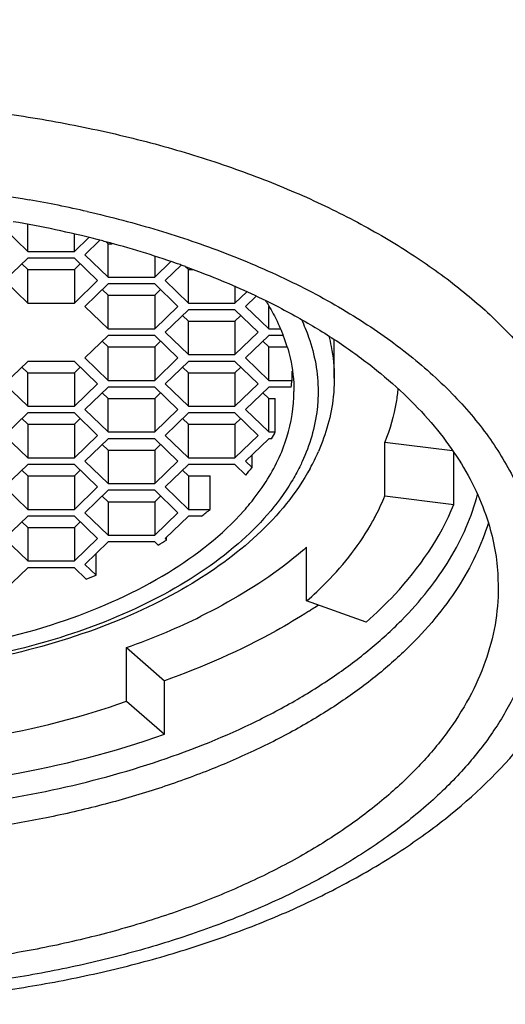
# Model space of a CAD drawing. Units: millimetres. Extents: x -1070 to -687, y -67 to 383.
# Drawn here: x -1028 to -1022, y 294 to 306 of the extents above; entities that cross this region are included whole.
import ezdxf

# ---------------------------------------------------------------- set-up
doc = ezdxf.new("R2010")
doc.units = ezdxf.units.MM
doc.header["$LTSCALE"] = 19.36
doc.layers.get('0').update_dxf_attribs({"linetype": 'CONTINUOUS'})

msp = doc.modelspace()

# ---------------------------------------------------------------- linework, layer by layer
at = {"color": 0, "linetype": 'Continuous'}
for p, q in [((-1028.191, 303.548), (-1027.903, 303.27)), ((-1027.903, 303.27), (-1027.903, 303.604)), ((-1027.325, 303.27), (-1027.325, 303.483)), ((-1027.325, 303.27), (-1027.147, 303.442)), ((-1027.009, 303.408), (-1027.195, 303.228)), ((-1026.927, 303.385), (-1026.907, 303.366)), ((-1026.907, 302.95), (-1026.907, 303.366)), ((-1026.907, 303.366), (-1026.857, 303.366)), ((-1027.903, 303.187), (-1028.191, 302.908)), ((-1027.903, 303.27), (-1027.325, 303.27)), ((-1027.325, 303.187), (-1027.903, 303.187)), ((-1027.037, 302.908), (-1027.325, 303.187)), ((-1027.195, 303.228), (-1026.907, 302.95)), ((-1026.329, 303.209), (-1026.329, 302.95)), ((-1027.976, 303.116), (-1027.903, 303.046)), ((-1027.325, 303.046), (-1027.252, 303.116)), ((-1026.329, 302.95), (-1026.128, 303.144)), ((-1026.001, 303.1), (-1026.199, 302.908)), ((-1025.945, 303.079), (-1025.911, 303.046)), ((-1027.903, 302.63), (-1027.903, 303.046)), ((-1027.903, 303.046), (-1027.325, 303.046)), ((-1027.325, 303.046), (-1027.325, 302.63)), ((-1026.907, 302.95), (-1026.329, 302.95)), ((-1025.911, 302.63), (-1025.911, 303.046)), ((-1025.911, 303.046), (-1025.858, 303.046)), ((-1028.191, 302.908), (-1027.903, 302.63)), ((-1027.325, 302.63), (-1027.037, 302.908)), ((-1026.907, 302.867), (-1027.195, 302.589)), ((-1026.329, 302.867), (-1026.907, 302.867)), ((-1026.041, 302.589), (-1026.329, 302.867)), ((-1026.199, 302.908), (-1025.911, 302.63)), ((-1025.333, 302.834), (-1025.333, 302.63)), ((-1026.98, 302.796), (-1026.907, 302.726)), ((-1026.907, 302.311), (-1026.907, 302.726)), ((-1026.907, 302.726), (-1026.329, 302.726)), ((-1026.329, 302.726), (-1026.256, 302.796)), ((-1026.329, 302.726), (-1026.329, 302.311)), ((-1025.333, 302.63), (-1025.187, 302.771)), ((-1025.071, 302.716), (-1025.203, 302.589)), ((-1027.903, 302.63), (-1027.325, 302.63)), ((-1027.195, 302.589), (-1026.907, 302.311)), ((-1026.329, 302.311), (-1026.041, 302.589)), ((-1025.911, 302.63), (-1025.333, 302.63)), ((-1025.203, 302.589), (-1024.915, 302.311)), ((-1024.915, 302.311), (-1024.915, 302.588)), ((-1025.911, 302.547), (-1026.199, 302.269)), ((-1025.984, 302.477), (-1025.911, 302.406)), ((-1025.333, 302.547), (-1025.911, 302.547)), ((-1025.045, 302.269), (-1025.333, 302.547)), ((-1025.333, 302.406), (-1025.26, 302.477)), ((-1025.911, 301.991), (-1025.911, 302.406)), ((-1025.911, 302.406), (-1025.333, 302.406)), ((-1025.333, 302.406), (-1025.333, 301.991)), ((-1026.907, 302.227), (-1027.195, 301.949)), ((-1026.907, 302.311), (-1026.329, 302.311)), ((-1026.329, 302.227), (-1026.907, 302.227)), ((-1026.041, 301.949), (-1026.329, 302.227)), ((-1026.199, 302.269), (-1025.911, 301.991)), ((-1025.333, 301.991), (-1025.045, 302.269)), ((-1024.915, 302.227), (-1025.203, 301.949)), ((-1024.915, 302.311), (-1024.772, 302.311)), ((-1024.738, 302.227), (-1024.915, 302.227)), ((-1026.98, 302.157), (-1026.907, 302.087)), ((-1026.907, 301.671), (-1026.907, 302.087)), ((-1026.907, 302.087), (-1026.329, 302.087)), ((-1026.329, 302.087), (-1026.256, 302.157)), ((-1026.329, 302.087), (-1026.329, 301.671)), ((-1024.988, 302.157), (-1024.915, 302.087)), ((-1024.915, 301.671), (-1024.915, 302.087)), ((-1024.915, 302.087), (-1024.687, 302.087)), ((-1024.102, 301.7), (-1024.102, 302.176)), ((-1027.195, 301.949), (-1026.907, 301.671)), ((-1026.329, 301.671), (-1026.041, 301.949)), ((-1025.911, 301.991), (-1025.333, 301.991)), ((-1025.203, 301.949), (-1024.915, 301.671)), ((-1027.903, 301.907), (-1028.191, 301.629)), ((-1027.976, 301.837), (-1027.903, 301.767)), ((-1027.325, 301.907), (-1027.903, 301.907)), ((-1027.037, 301.629), (-1027.325, 301.907)), ((-1027.325, 301.767), (-1027.252, 301.837)), ((-1025.911, 301.907), (-1026.199, 301.629)), ((-1025.984, 301.837), (-1025.911, 301.767)), ((-1025.333, 301.907), (-1025.911, 301.907)), ((-1025.045, 301.629), (-1025.333, 301.907)), ((-1025.333, 301.767), (-1025.26, 301.837)), ((-1027.903, 301.351), (-1027.903, 301.767)), ((-1027.903, 301.767), (-1027.325, 301.767)), ((-1027.325, 301.767), (-1027.325, 301.351)), ((-1025.911, 301.351), (-1025.911, 301.767)), ((-1025.911, 301.767), (-1025.333, 301.767)), ((-1025.333, 301.767), (-1025.333, 301.351)), ((-1024.623, 301.671), (-1024.623, 301.787)), ((-1028.191, 301.629), (-1027.903, 301.351)), ((-1027.325, 301.351), (-1027.037, 301.629)), ((-1026.907, 301.588), (-1027.195, 301.31)), ((-1026.907, 301.671), (-1026.329, 301.671)), ((-1026.329, 301.588), (-1026.907, 301.588)), ((-1026.041, 301.31), (-1026.329, 301.588)), ((-1026.199, 301.629), (-1025.911, 301.351)), ((-1025.333, 301.351), (-1025.045, 301.629)), ((-1024.915, 301.588), (-1025.203, 301.31)), ((-1024.915, 301.671), (-1024.623, 301.671)), ((-1024.637, 301.588), (-1024.915, 301.588)), ((-1026.98, 301.517), (-1026.907, 301.447)), ((-1026.329, 301.447), (-1026.256, 301.517)), ((-1024.988, 301.517), (-1024.915, 301.447)), ((-1027.903, 301.351), (-1027.325, 301.351)), ((-1026.907, 301.032), (-1026.907, 301.447)), ((-1026.907, 301.447), (-1026.329, 301.447)), ((-1026.329, 301.447), (-1026.329, 301.032)), ((-1025.911, 301.351), (-1025.333, 301.351)), ((-1024.915, 301.032), (-1024.915, 301.447)), ((-1024.915, 301.447), (-1024.833, 301.447)), ((-1024.833, 301.032), (-1024.833, 301.447)), ((-1027.903, 301.268), (-1028.191, 300.99)), ((-1027.325, 301.268), (-1027.903, 301.268)), ((-1027.037, 300.99), (-1027.325, 301.268)), ((-1027.195, 301.31), (-1026.907, 301.032)), ((-1026.329, 301.032), (-1026.041, 301.31)), ((-1025.911, 301.268), (-1026.199, 300.99)), ((-1025.333, 301.268), (-1025.911, 301.268)), ((-1025.045, 300.99), (-1025.333, 301.268)), ((-1025.203, 301.31), (-1024.915, 301.032)), ((-1027.976, 301.198), (-1027.903, 301.127)), ((-1027.903, 301.127), (-1027.903, 300.712)), ((-1027.903, 301.127), (-1027.325, 301.127)), ((-1027.325, 301.127), (-1027.252, 301.198)), ((-1027.325, 301.127), (-1027.325, 300.712)), ((-1025.984, 301.198), (-1025.911, 301.127)), ((-1025.911, 300.712), (-1025.911, 301.127)), ((-1025.911, 301.127), (-1025.333, 301.127)), ((-1025.333, 301.127), (-1025.26, 301.198)), ((-1025.333, 301.127), (-1025.333, 300.712)), ((-1028.191, 300.99), (-1027.903, 300.712)), ((-1027.325, 300.712), (-1027.037, 300.99)), ((-1026.907, 301.032), (-1026.329, 301.032)), ((-1026.199, 300.99), (-1025.911, 300.712)), ((-1025.333, 300.712), (-1025.045, 300.99)), ((-1024.915, 301.032), (-1024.833, 301.032)), ((-1026.907, 300.948), (-1027.195, 300.67)), ((-1026.98, 300.878), (-1026.907, 300.808)), ((-1026.329, 300.948), (-1026.907, 300.948)), ((-1026.041, 300.67), (-1026.329, 300.948)), ((-1026.329, 300.808), (-1026.256, 300.878)), ((-1024.915, 300.948), (-1025.203, 300.67)), ((-1024.878, 300.948), (-1024.915, 300.948)), ((-1023.475, 300.239), (-1023.475, 300.904)), ((-1023.475, 300.904), (-1022.634, 300.801)), ((-1026.907, 300.808), (-1026.907, 300.392)), ((-1026.907, 300.808), (-1026.329, 300.808)), ((-1026.329, 300.808), (-1026.329, 300.392)), ((-1025.121, 300.591), (-1025.121, 300.749)), ((-1022.62, 300.134), (-1022.62, 300.782)), ((-1027.903, 300.628), (-1028.191, 300.35)), ((-1027.903, 300.712), (-1027.325, 300.712)), ((-1027.325, 300.628), (-1027.903, 300.628)), ((-1027.037, 300.35), (-1027.325, 300.628)), ((-1027.195, 300.67), (-1026.907, 300.392)), ((-1026.329, 300.392), (-1026.041, 300.67)), ((-1025.911, 300.628), (-1026.199, 300.35)), ((-1025.911, 300.712), (-1025.333, 300.712)), ((-1025.333, 300.628), (-1025.911, 300.628)), ((-1025.198, 300.498), (-1025.333, 300.628)), ((-1025.203, 300.67), (-1025.121, 300.591)), ((-1027.976, 300.558), (-1027.903, 300.488)), ((-1027.903, 300.488), (-1027.903, 300.072)), ((-1027.903, 300.488), (-1027.325, 300.488)), ((-1027.325, 300.488), (-1027.252, 300.558)), ((-1027.325, 300.488), (-1027.325, 300.072)), ((-1025.984, 300.558), (-1025.911, 300.488)), ((-1025.911, 300.488), (-1025.911, 300.072)), ((-1025.911, 300.488), (-1025.641, 300.488)), ((-1025.641, 300.072), (-1025.641, 300.488)), ((-1026.907, 300.392), (-1026.329, 300.392)), ((-1028.191, 300.35), (-1027.903, 300.072)), ((-1027.325, 300.072), (-1027.037, 300.35)), ((-1026.907, 300.309), (-1027.195, 300.031)), ((-1026.329, 300.309), (-1026.907, 300.309)), ((-1026.041, 300.031), (-1026.329, 300.309)), ((-1026.199, 300.35), (-1025.911, 300.072)), ((-1023.475, 300.239), (-1022.62, 300.134)), ((-1026.98, 300.238), (-1026.907, 300.168)), ((-1026.907, 300.168), (-1026.907, 299.753)), ((-1026.907, 300.168), (-1026.329, 300.168)), ((-1026.329, 300.168), (-1026.256, 300.238)), ((-1026.329, 300.168), (-1026.329, 299.753)), ((-1027.903, 300.072), (-1027.325, 300.072)), ((-1027.195, 300.031), (-1026.907, 299.753)), ((-1026.329, 299.753), (-1026.041, 300.031)), ((-1025.911, 300.072), (-1025.641, 300.072)), ((-1027.903, 299.989), (-1028.191, 299.711)), ((-1027.976, 299.919), (-1027.903, 299.848)), ((-1027.325, 299.989), (-1027.903, 299.989)), ((-1027.037, 299.711), (-1027.325, 299.989)), ((-1027.325, 299.848), (-1027.252, 299.919)), ((-1025.911, 299.989), (-1026.199, 299.711)), ((-1025.746, 299.989), (-1025.911, 299.989)), ((-1027.903, 299.848), (-1027.903, 299.433)), ((-1027.903, 299.848), (-1027.325, 299.848)), ((-1027.325, 299.848), (-1027.325, 299.433)), ((-1026.907, 299.753), (-1026.329, 299.753)), ((-1028.191, 299.711), (-1027.903, 299.433)), ((-1027.325, 299.433), (-1027.037, 299.711)), ((-1026.907, 299.669), (-1027.195, 299.391)), ((-1026.329, 299.669), (-1026.907, 299.669)), ((-1026.288, 299.63), (-1026.329, 299.669)), ((-1026.199, 299.711), (-1026.181, 299.693)), ((-1026.181, 299.693), (-1026.181, 299.729)), ((-1027.056, 299.257), (-1027.056, 299.525)), ((-1024.445, 298.937), (-1024.445, 299.602)), ((-1027.903, 299.433), (-1027.325, 299.433)), ((-1027.195, 299.391), (-1027.056, 299.257)), ((-1027.903, 299.349), (-1028.191, 299.071)), ((-1027.325, 299.349), (-1027.903, 299.349)), ((-1027.179, 299.209), (-1027.325, 299.349)), ((-1022.071, 299.236), (-1022.068, 299.104)), ((-1023.707, 298.675), (-1024.445, 298.937)), ((-1026.679, 297.694), (-1026.679, 298.359)), ((-1026.679, 298.359), (-1026.209, 297.949)), ((-1026.209, 297.284), (-1026.209, 297.949)), ((-1026.679, 297.694), (-1026.209, 297.284))]:
    msp.add_line(p, q, dxfattribs=at)
for centre, radius, start, end in [((-1030.368, 289.692), 14.432, 77.1803, 80.0978), ((-1030.355, 290.382), 13.45, 75.7383, 80.2747), ((-1030.172, 291.156), 12.654, 75.5234, 75.6812), ((-1030.153, 291.228), 12.58, 75.1928, 75.5235), ((-1029.983, 291.852), 11.933, 70.802, 75.2144), ((-1029.685, 292.752), 10.985, 70.3998, 70.7295), ((-1029.654, 292.838), 10.894, 70.1144, 70.3997), ((-1026.838, 301.419), 2.255, 24.6705, 25.7098), ((-1026.796, 301.438), 2.209, 22.6438, 24.6737), ((-1026.761, 301.453), 2.171, 21.97, 22.6397), ((-1026.739, 301.462), 2.148, 20.9048, 21.9707), ((-1026.713, 301.472), 2.119, 19.7521, 20.9049), ((-1026.668, 301.488), 2.072, 16.8166, 19.7583), ((-1026.515, 301.956), 1.913, 348.9097, 351.4448), ((-1026.961, 302.126), 2.393, 330.5038, 332.7737), ((-1026.695, 301.842), 2.618, 331.195, 336.2967), ((-1027.509, 302.505), 3.06, 319.026, 321.2815), ((-1028.333, 303.366), 4.254, 307.4433, 309.2542), ((-1029.003, 304.352), 5.447, 299.8987, 301.2105), ((-1029.79, 305.97), 7.248, 291.1148, 292.1581), ((-1028.141, 304.597), 6.881, 302.7391, 303.1791), ((-1028.072, 304.492), 6.755, 303.1781, 303.9205), ((-1029.281, 305.895), 7.97, 292.8798, 296.2516), ((-1029.635, 306.719), 8.867, 289.4671, 292.9108)]:
    msp.add_arc(centre, radius, start, end, dxfattribs=at)
for points, knots in [([(-1045.04, 304.792), (-1045.047, 304.923), (-1045.048, 305.187), (-1045.015, 305.581), (-1044.948, 305.975), (-1044.81, 306.501), (-1044.548, 307.154), (-1044.102, 307.907), (-1043.526, 308.63), (-1042.827, 309.317), (-1042.011, 309.962), (-1041.086, 310.559), (-1040.061, 311.102), (-1038.946, 311.587), (-1037.752, 312.009), (-1036.489, 312.364), (-1035.17, 312.649), (-1033.807, 312.86), (-1032.413, 312.997), (-1031.002, 313.057), (-1029.588, 313.041), (-1028.183, 312.947), (-1026.801, 312.778), (-1025.455, 312.534), (-1024.159, 312.219), (-1022.925, 311.834), (-1021.763, 311.384), (-1020.686, 310.873), (-1019.704, 310.306), (-1018.825, 309.688), (-1018.059, 309.024), (-1017.412, 308.321), (-1016.892, 307.584), (-1016.564, 306.94), (-1016.374, 306.418), (-1016.267, 306.027), (-1016.195, 305.634), (-1016.17, 305.37), (-1016.163, 305.238)], [0, 0, 0, 0, 0.010939, 0.021912, 0.032972, 0.044171, 0.067169, 0.091296, 0.116833, 0.143962, 0.17278, 0.203309, 0.235507, 0.26928, 0.304487, 0.340954, 0.378477, 0.41683, 0.455772, 0.495048, 0.534398, 0.573561, 0.612278, 0.650301, 0.687392, 0.723336, 0.757941, 0.791045, 0.822528, 0.852316, 0.880395, 0.906817, 0.931714, 0.955313, 0.966734, 0.977956, 0.989028, 1, 1, 1, 1]), ([(-1040.416, 299.535), (-1040.425, 299.713), (-1040.411, 300.075), (-1040.294, 300.613), (-1040.082, 301.141), (-1039.778, 301.653), (-1039.387, 302.144), (-1038.912, 302.611), (-1038.357, 303.049), (-1037.728, 303.455), (-1037.032, 303.824), (-1036.274, 304.154), (-1035.462, 304.441), (-1034.604, 304.682), (-1033.707, 304.876), (-1032.78, 305.019), (-1031.833, 305.112), (-1030.874, 305.153), (-1029.913, 305.142), (-1028.957, 305.078), (-1028.018, 304.963), (-1027.104, 304.798), (-1026.222, 304.583), (-1025.383, 304.322), (-1024.594, 304.016), (-1023.862, 303.669), (-1023.194, 303.283), (-1022.597, 302.863), (-1022.076, 302.412), (-1021.636, 301.934), (-1021.282, 301.433), (-1021.018, 300.913), (-1020.847, 300.381), (-1020.796, 300.018), (-1020.787, 299.838)], [0, 0, 0, 0, 0.021888, 0.044131, 0.067134, 0.091262, 0.116801, 0.143932, 0.172753, 0.203284, 0.235485, 0.26926, 0.30447, 0.34094, 0.378466, 0.416823, 0.455768, 0.495047, 0.5344, 0.573566, 0.612287, 0.650312, 0.687407, 0.723354, 0.757961, 0.791068, 0.822553, 0.852345, 0.880426, 0.906849, 0.931747, 0.955351, 0.977979, 1, 1, 1, 1]), ([(-1030.602, 304.141), (-1030.143, 304.141), (-1029.234, 304.103), (-1028.331, 303.987), (-1027.886, 303.91)], [0, 0, 0, 0, 0.504005, 1, 1, 1, 1]), ([(-1027.166, 303.765), (-1026.87, 303.697), (-1026.293, 303.546), (-1025.728, 303.354), (-1025.455, 303.249)], [0, 0, 0, 0, 0.509229, 1, 1, 1, 1]), ([(-1025.455, 303.249), (-1025.171, 303.14), (-1024.627, 302.906), (-1023.87, 302.492), (-1023.205, 302.032), (-1022.64, 301.531), (-1022.183, 300.995), (-1021.894, 300.517), (-1021.727, 300.127), (-1021.634, 299.835), (-1021.572, 299.541), (-1021.551, 299.342), (-1021.547, 299.244)], [0, 0, 0, 0, 0.154674, 0.300701, 0.437525, 0.565004, 0.68355, 0.794226, 0.847215, 0.89897, 0.94979, 1, 1, 1, 1]), ([(-1025.949, 303.082), (-1025.862, 303.051), (-1025.524, 302.924), (-1025.193, 302.779), (-1024.952, 302.661)], [0, 0, 0, 0, 0.256095, 1, 1, 1, 1]), ([(-1024.954, 302.659), (-1024.94, 302.638), (-1024.887, 302.553), (-1024.839, 302.465), (-1024.806, 302.397)], [0, 0, 0, 0, 0.254172, 1, 1, 1, 1]), ([(-1024.952, 302.661), (-1024.775, 302.574), (-1024.435, 302.393), (-1023.958, 302.092), (-1023.528, 301.769), (-1023.148, 301.427), (-1022.821, 301.068), (-1022.55, 300.694), (-1022.336, 300.308), (-1022.232, 300.04), (-1022.19, 299.906)], [0, 0, 0, 0, 0.147428, 0.288271, 0.422365, 0.549716, 0.670554, 0.785328, 0.894803, 1, 1, 1, 1]), ([(-1024.51, 302.427), (-1024.476, 302.355), (-1024.358, 302.071), (-1024.302, 301.761), (-1024.302, 301.534)], [0, 0, 0, 0, 0.258499, 1, 1, 1, 1]), ([(-1024.17, 302.222), (-1024.159, 302.179), (-1024.119, 302.007), (-1024.102, 301.831), (-1024.102, 301.7)], [0, 0, 0, 0, 0.253026, 1, 1, 1, 1]), ([(-1024.685, 302.087), (-1024.671, 302.041), (-1024.623, 301.861), (-1024.602, 301.673), (-1024.602, 301.534)], [0, 0, 0, 0, 0.253935, 1, 1, 1, 1]), ([(-1024.102, 301.7), (-1024.102, 301.623), (-1024.118, 301.311), (-1024.204, 301.005), (-1024.298, 300.79)], [0, 0, 0, 0, 0.247202, 1, 1, 1, 1]), ([(-1024.948, 300.416), (-1024.839, 300.587), (-1024.665, 300.946), (-1024.602, 301.342), (-1024.602, 301.534)], [0, 0, 0, 0, 0.515, 1, 1, 1, 1]), ([(-1024.302, 301.534), (-1024.302, 301.46), (-1024.319, 301.162), (-1024.405, 300.869), (-1024.499, 300.664)], [0, 0, 0, 0, 0.245161, 1, 1, 1, 1]), ([(-1023.312, 301.571), (-1023.317, 301.515), (-1023.347, 301.287), (-1023.411, 301.065), (-1023.475, 300.904)], [0, 0, 0, 0, 0.246336, 1, 1, 1, 1]), ([(-1024.499, 300.664), (-1024.508, 300.643), (-1024.549, 300.559), (-1024.594, 300.476), (-1024.631, 300.416)], [0, 0, 0, 0, 0.246573, 1, 1, 1, 1]), ([(-1024.401, 300.581), (-1024.739, 299.965), (-1025.651, 299.193), (-1027.092, 298.54), (-1027.95, 298.305), (-1028.401, 298.213)], [0, 0, 0, 0, 0.443102, 0.709354, 1, 1, 1, 1]), ([(-1024.631, 300.416), (-1024.806, 300.126), (-1025.306, 299.572), (-1026.3, 298.928), (-1027.535, 298.434), (-1028.446, 298.23), (-1028.926, 298.156)], [0, 0, 0, 0, 0.203785, 0.440227, 0.708013, 1, 1, 1, 1]), ([(-1025.223, 300.055), (-1025.197, 300.084), (-1025.099, 300.199), (-1025.009, 300.321), (-1024.948, 300.416)], [0, 0, 0, 0, 0.25673, 1, 1, 1, 1]), ([(-1030.602, 296.285), (-1030.354, 296.285), (-1029.859, 296.297), (-1028.883, 296.37), (-1027.7, 296.548), (-1026.362, 296.898), (-1025.335, 297.302), (-1024.597, 297.688), (-1024.102, 297.997), (-1023.659, 298.329), (-1023.269, 298.683), (-1022.937, 299.054), (-1022.666, 299.441), (-1022.457, 299.841), (-1022.36, 300.119), (-1022.323, 300.257)], [0, 0, 0, 0, 0.076302, 0.152283, 0.30126, 0.443814, 0.577339, 0.6401, 0.699938, 0.756771, 0.810607, 0.861551, 0.909838, 0.955822, 1, 1, 1, 1]), ([(-1023.626, 299.921), (-1023.612, 299.947), (-1023.556, 300.051), (-1023.507, 300.158), (-1023.475, 300.239)], [0, 0, 0, 0, 0.253922, 1, 1, 1, 1]), ([(-1023.707, 298.675), (-1023.583, 298.784), (-1023.143, 299.205), (-1022.785, 299.721), (-1022.62, 300.134)], [0, 0, 0, 0, 0.270721, 1, 1, 1, 1]), ([(-1035.98, 300.055), (-1035.713, 299.754), (-1035.012, 299.21), (-1033.732, 298.639), (-1032.226, 298.278), (-1030.602, 298.155), (-1028.977, 298.278), (-1027.471, 298.639), (-1026.191, 299.21), (-1025.491, 299.754), (-1025.223, 300.055)], [0, 0, 0, 0, 0.103575, 0.224238, 0.358439, 0.500004, 0.641568, 0.775766, 0.896427, 1, 1, 1, 1]), ([(-1022.19, 299.906), (-1022.233, 299.767), (-1022.342, 299.489), (-1022.566, 299.091), (-1022.851, 298.706), (-1023.196, 298.336), (-1023.597, 297.985), (-1024.051, 297.655), (-1024.555, 297.349), (-1025.105, 297.068), (-1025.697, 296.816), (-1026.326, 296.592), (-1026.988, 296.401), (-1027.677, 296.242), (-1028.388, 296.117), (-1029.364, 295.997), (-1030.602, 295.937), (-1032.081, 296.008), (-1033.288, 296.187), (-1034.216, 296.401), (-1034.878, 296.592), (-1035.507, 296.816), (-1036.099, 297.068), (-1036.649, 297.349), (-1037.153, 297.655), (-1037.607, 297.985), (-1038.008, 298.336), (-1038.352, 298.706), (-1038.638, 299.091), (-1038.862, 299.489), (-1038.971, 299.767), (-1039.014, 299.906)], [0, 0, 0, 0, 0.02218, 0.0453, 0.069592, 0.095217, 0.122271, 0.150798, 0.180791, 0.212207, 0.244964, 0.278951, 0.314036, 0.350063, 0.386863, 0.424253, 0.500009, 0.575765, 0.649931, 0.685958, 0.721043, 0.75503, 0.787787, 0.819201, 0.849195, 0.877722, 0.904776, 0.9304, 0.95469, 0.977815, 1, 1, 1, 1]), ([(-1024.445, 298.937), (-1024.359, 299.012), (-1024.047, 299.304), (-1023.779, 299.646), (-1023.626, 299.921)], [0, 0, 0, 0, 0.265849, 1, 1, 1, 1]), ([(-1022.19, 299.906), (-1022.156, 299.797), (-1022.102, 299.575), (-1022.076, 299.348), (-1022.071, 299.236)], [0, 0, 0, 0, 0.504066, 1, 1, 1, 1]), ([(-1024.445, 299.602), (-1024.538, 299.521), (-1024.945, 299.192), (-1025.398, 298.924), (-1025.756, 298.747)], [0, 0, 0, 0, 0.235381, 1, 1, 1, 1]), ([(-1040.406, 299.395), (-1040.387, 299.197), (-1040.315, 298.802), (-1040.114, 298.23), (-1039.823, 297.682), (-1039.316, 296.977), (-1038.658, 296.35), (-1037.893, 295.806), (-1037.246, 295.426), (-1036.544, 295.085), (-1035.792, 294.785), (-1034.997, 294.528), (-1033.875, 294.24), (-1032.406, 294.001), (-1030.602, 293.905), (-1029.09, 293.986), (-1027.903, 294.147), (-1027.039, 294.315), (-1026.206, 294.528), (-1025.411, 294.785), (-1024.659, 295.085), (-1023.957, 295.426), (-1023.31, 295.806), (-1022.546, 296.35), (-1021.888, 296.977), (-1021.381, 297.682), (-1021.09, 298.23), (-1020.888, 298.802), (-1020.817, 299.197), (-1020.798, 299.395)], [0, 0, 0, 0, 0.024498, 0.049286, 0.074667, 0.100871, 0.156293, 0.185857, 0.216703, 0.248825, 0.282162, 0.316615, 0.352051, 0.425164, 0.499991, 0.574819, 0.611706, 0.64796, 0.683395, 0.717848, 0.751184, 0.783304, 0.81415, 0.843712, 0.899131, 0.925334, 0.950715, 0.975504, 1, 1, 1, 1]), ([(-1021.547, 299.244), (-1021.538, 299.079), (-1021.551, 298.745), (-1021.659, 298.249), (-1021.855, 297.762), (-1022.135, 297.29), (-1022.496, 296.836), (-1022.935, 296.406), (-1023.447, 296.001), (-1024.026, 295.627), (-1024.669, 295.286), (-1025.368, 294.982), (-1026.117, 294.717), (-1026.909, 294.495), (-1027.737, 294.316), (-1028.592, 294.183), (-1029.466, 294.098), (-1030.35, 294.06), (-1031.238, 294.071), (-1032.119, 294.129), (-1032.985, 294.235), (-1033.829, 294.388), (-1034.642, 294.586), (-1035.417, 294.827), (-1036.145, 295.109), (-1036.82, 295.43), (-1037.436, 295.785), (-1037.988, 296.173), (-1038.468, 296.589), (-1038.874, 297.031), (-1039.2, 297.493), (-1039.444, 297.972), (-1039.602, 298.463), (-1039.649, 298.798), (-1039.657, 298.964)], [0, 0, 0, 0, 0.021888, 0.044131, 0.067134, 0.091262, 0.116801, 0.143932, 0.172753, 0.203284, 0.235485, 0.26926, 0.30447, 0.34094, 0.378466, 0.416823, 0.455768, 0.495047, 0.5344, 0.573566, 0.612287, 0.650312, 0.687407, 0.723354, 0.757961, 0.791068, 0.822553, 0.852345, 0.880426, 0.906849, 0.931747, 0.955351, 0.977979, 1, 1, 1, 1]), ([(-1022.067, 299.104), (-1022.067, 298.95), (-1022.095, 298.637), (-1022.218, 298.176), (-1022.422, 297.724), (-1022.702, 297.287), (-1023.058, 296.869), (-1023.484, 296.472), (-1023.976, 296.1), (-1024.531, 295.757), (-1025.142, 295.446), (-1025.805, 295.169), (-1026.513, 294.929), (-1027.259, 294.729), (-1028.037, 294.569), (-1028.838, 294.453), (-1029.656, 294.379), (-1030.483, 294.351), (-1031.312, 294.367), (-1032.133, 294.427), (-1032.94, 294.532), (-1033.725, 294.679), (-1034.481, 294.868), (-1035.201, 295.097), (-1035.877, 295.363), (-1036.504, 295.665), (-1037.075, 295.999), (-1037.586, 296.363), (-1038.031, 296.753), (-1038.407, 297.166), (-1038.709, 297.598), (-1038.935, 298.046), (-1039.081, 298.505), (-1039.125, 298.817), (-1039.133, 298.972)], [0, 0, 0, 0, 0.021886, 0.044235, 0.067437, 0.091833, 0.117678, 0.145125, 0.174255, 0.205071, 0.237522, 0.271504, 0.306874, 0.343452, 0.381038, 0.419405, 0.458314, 0.497515, 0.536752, 0.57577, 0.614317, 0.652149, 0.689037, 0.724771, 0.759165, 0.792065, 0.823355, 0.852969, 0.880892, 0.907181, 0.931967, 0.955483, 0.97804, 1, 1, 1, 1]), ([(-1024.419, 298.809), (-1024.551, 298.724), (-1025.121, 298.384), (-1025.733, 298.118), (-1026.209, 297.949)], [0, 0, 0, 0, 0.236945, 1, 1, 1, 1]), ([(-1029.022, 297.155), (-1028.816, 297.18), (-1028.023, 297.298), (-1027.24, 297.496), (-1026.679, 297.694)], [0, 0, 0, 0, 0.25835, 1, 1, 1, 1]), ([(-1028.832, 296.68), (-1028.602, 296.708), (-1027.714, 296.84), (-1026.837, 297.061), (-1026.209, 297.284)], [0, 0, 0, 0, 0.25835, 1, 1, 1, 1])]:
    msp.add_open_spline(points, degree=3, knots=knots, dxfattribs=at)

doc.saveas('drawing.dxf')
